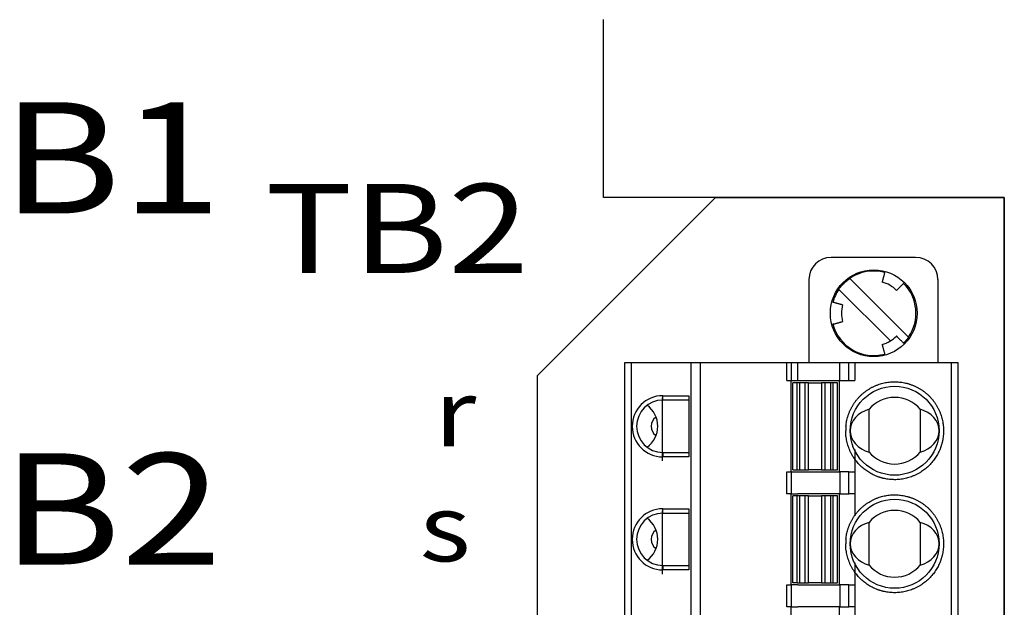
# Model space of a CAD drawing. Extents: x -315 to 803, y 1729 to 2500.
# Drawn here: x -167 to -122, y 2061 to 2088 of the extents above; entities that cross this region are included whole.
import ezdxf
from ezdxf.enums import TextEntityAlignment as Align

# ---------------------------------------------------------------- set-up
doc = ezdxf.new("R2010")
doc.units = 0
for name, color, linetype in [('FKC2.5-4-STF-5.08', 7, 'CONTINUOUS'), ('本体ｶﾊﾞｰ', 7, 'CONTINUOUS'), ('ｼﾙｸ', 7, 'CONTINUOUS')]:
    doc.layers.add(name, color=color, linetype=linetype)
doc.layers.add('シルク文字', color=7, linetype='CONTINUOUS', lineweight=13)
doc.styles.add('MSｺﾞｼｯｸ', font='txt')

msp = doc.modelspace()

# ---------------------------------------------------------------- linework, layer by layer
at = {"layer": 'FKC2.5-4-STF-5.08'}
for p, q in [((-126.436, 2077.138), (-130.236, 2077.138)), ((-131.236, 2076.138), (-131.236, 2072.398)), ((-129.394, 2076.196), (-126.753, 2073.555)), ((-125.436, 2076.138), (-125.436, 2072.398)), ((-127.573, 2073.385), (-129.889, 2075.701)), ((-139.531, 2072.398), (-139.531, 2051.458)), ((-139.231, 2072.398), (-139.531, 2072.398)), ((-139.231, 2072.398), (-139.231, 2051.458)), ((-136.531, 2072.398), (-139.231, 2072.398)), ((-136.531, 2051.458), (-136.531, 2072.398)), ((-136.131, 2072.398), (-136.531, 2072.398)), ((-136.131, 2072.398), (-136.131, 2051.458)), ((-132.231, 2072.398), (-136.131, 2072.398)), ((-132.231, 2071.598), (-132.231, 2072.398)), ((-132.031, 2072.398), (-132.231, 2072.398)), ((-132.031, 2072.398), (-132.031, 2071.598)), ((-131.731, 2072.398), (-132.031, 2072.398)), ((-131.731, 2071.598), (-131.731, 2072.398)), ((-130.121, 2072.398), (-131.731, 2072.398)), ((-129.849, 2072.398), (-130.121, 2072.398)), ((-129.849, 2071.598), (-129.849, 2072.398)), ((-129.436, 2072.398), (-129.849, 2072.398)), ((-129.436, 2071.598), (-129.436, 2072.398)), ((-129.164, 2072.398), (-129.436, 2072.398)), ((-129.164, 2072.398), (-129.164, 2071.598)), ((-124.831, 2072.398), (-129.164, 2072.398)), ((-124.831, 2051.458), (-124.831, 2072.398)), ((-124.531, 2072.398), (-124.831, 2072.398)), ((-124.531, 2051.458), (-124.531, 2072.398)), ((-132.231, 2071.598), (-132.031, 2071.598)), ((-132.031, 2071.598), (-131.731, 2071.598)), ((-132.031, 2067.498), (-132.031, 2071.598)), ((-131.956, 2067.598), (-131.956, 2071.498)), ((-131.756, 2071.498), (-131.956, 2071.498)), ((-131.756, 2067.598), (-131.756, 2071.498)), ((-131.641, 2071.498), (-131.756, 2071.498)), ((-131.731, 2071.598), (-130.121, 2071.598)), ((-131.641, 2067.598), (-131.641, 2071.498)), ((-131.397, 2067.598), (-131.397, 2071.498)), ((-131.248, 2071.498), (-131.397, 2071.498)), ((-131.248, 2067.598), (-131.248, 2071.498)), ((-130.663, 2071.498), (-130.663, 2067.598)), ((-130.514, 2071.498), (-130.663, 2071.498)), ((-130.514, 2071.498), (-130.514, 2067.598)), ((-130.27, 2071.498), (-130.27, 2067.598)), ((-130.156, 2071.498), (-130.27, 2071.498)), ((-130.156, 2071.498), (-130.156, 2067.598)), ((-129.956, 2071.498), (-130.156, 2071.498)), ((-130.121, 2071.598), (-129.849, 2071.598)), ((-129.956, 2067.598), (-129.956, 2071.498)), ((-129.881, 2071.598), (-129.881, 2067.498)), ((-129.849, 2071.598), (-129.436, 2071.598)), ((-129.436, 2071.598), (-129.164, 2071.598)), ((-137.831, 2070.828), (-137.831, 2067.988)), ((-137.806, 2070.923), (-136.631, 2070.923)), ((-137.806, 2070.723), (-137.806, 2070.923)), ((-136.631, 2070.923), (-136.631, 2068.173)), ((-136.631, 2070.723), (-137.806, 2070.723)), ((-128.531, 2068.385), (-128.531, 2070.311)), ((-126.231, 2070.311), (-126.231, 2068.385)), ((-137.806, 2068.373), (-136.631, 2068.373)), ((-137.806, 2068.373), (-137.806, 2068.173)), ((-136.631, 2068.173), (-137.806, 2068.173)), ((-129.164, 2068.498), (-129.164, 2065.518)), ((-132.231, 2066.518), (-132.231, 2067.498)), ((-132.231, 2067.498), (-132.031, 2067.498)), ((-132.031, 2067.498), (-132.031, 2066.518)), ((-132.031, 2067.498), (-131.731, 2067.498)), ((-131.956, 2067.598), (-131.756, 2067.598)), ((-131.756, 2067.598), (-131.641, 2067.598)), ((-131.731, 2067.498), (-130.121, 2067.498)), ((-131.397, 2067.598), (-131.248, 2067.598)), ((-130.663, 2067.598), (-130.514, 2067.598)), ((-130.27, 2067.598), (-130.156, 2067.598)), ((-130.156, 2067.598), (-129.956, 2067.598)), ((-130.121, 2067.498), (-129.849, 2067.498)), ((-129.849, 2067.498), (-129.849, 2066.518)), ((-129.436, 2067.498), (-129.849, 2067.498)), ((-129.436, 2066.518), (-129.436, 2067.498)), ((-129.436, 2067.498), (-129.164, 2067.498)), ((-129.164, 2067.498), (-129.164, 2066.518)), ((-132.031, 2066.518), (-132.231, 2066.518)), ((-132.031, 2066.518), (-131.731, 2066.518)), ((-132.031, 2062.418), (-132.031, 2066.518)), ((-131.956, 2062.518), (-131.956, 2066.418)), ((-131.756, 2066.418), (-131.956, 2066.418)), ((-131.756, 2062.518), (-131.756, 2066.418)), ((-131.641, 2066.418), (-131.756, 2066.418)), ((-130.121, 2066.518), (-131.731, 2066.518)), ((-131.641, 2062.518), (-131.641, 2066.418)), ((-131.397, 2062.518), (-131.397, 2066.418)), ((-131.248, 2066.418), (-131.397, 2066.418)), ((-131.248, 2062.518), (-131.248, 2066.418)), ((-130.663, 2066.418), (-130.663, 2062.518)), ((-130.514, 2066.418), (-130.663, 2066.418)), ((-130.514, 2066.418), (-130.514, 2062.518)), ((-130.27, 2066.418), (-130.27, 2062.518)), ((-130.156, 2066.418), (-130.27, 2066.418)), ((-130.156, 2066.418), (-130.156, 2062.518)), ((-129.956, 2066.418), (-130.156, 2066.418)), ((-129.849, 2066.518), (-130.121, 2066.518)), ((-129.956, 2062.518), (-129.956, 2066.418)), ((-129.881, 2066.518), (-129.881, 2062.418)), ((-129.849, 2066.518), (-129.436, 2066.518)), ((-129.164, 2066.518), (-129.436, 2066.518)), ((-137.831, 2065.748), (-137.831, 2062.908)), ((-137.806, 2065.843), (-136.631, 2065.843)), ((-137.806, 2065.643), (-137.806, 2065.843)), ((-137.806, 2065.643), (-136.631, 2065.643)), ((-136.631, 2065.843), (-136.631, 2063.093)), ((-128.531, 2063.305), (-128.531, 2065.231)), ((-126.231, 2065.231), (-126.231, 2063.305)), ((-137.806, 2063.293), (-136.631, 2063.293)), ((-137.806, 2063.293), (-137.806, 2063.093)), ((-129.164, 2063.418), (-129.164, 2060.438)), ((-136.631, 2063.093), (-137.806, 2063.093)), ((-132.231, 2061.438), (-132.231, 2062.418)), ((-132.231, 2062.418), (-132.031, 2062.418)), ((-132.031, 2062.418), (-132.031, 2061.438)), ((-131.731, 2062.418), (-132.031, 2062.418)), ((-131.756, 2062.518), (-131.956, 2062.518)), ((-131.756, 2062.518), (-131.641, 2062.518)), ((-131.731, 2062.418), (-130.121, 2062.418)), ((-131.397, 2062.518), (-131.248, 2062.518)), ((-130.663, 2062.518), (-130.514, 2062.518)), ((-130.27, 2062.518), (-130.156, 2062.518)), ((-130.156, 2062.518), (-129.956, 2062.518)), ((-130.121, 2062.418), (-129.849, 2062.418)), ((-129.849, 2062.418), (-129.849, 2061.438)), ((-129.436, 2062.418), (-129.849, 2062.418)), ((-129.436, 2061.438), (-129.436, 2062.418)), ((-129.436, 2062.418), (-129.164, 2062.418)), ((-129.164, 2062.418), (-129.164, 2061.438)), ((-132.031, 2061.438), (-132.231, 2061.438)), ((-132.031, 2061.438), (-131.731, 2061.438)), ((-132.031, 2057.338), (-132.031, 2061.438)), ((-130.121, 2061.438), (-131.731, 2061.438)), ((-129.849, 2061.438), (-130.121, 2061.438)), ((-129.881, 2061.438), (-129.881, 2057.338)), ((-129.849, 2061.438), (-129.436, 2061.438)), ((-129.164, 2061.438), (-129.436, 2061.438))]:
    msp.add_line(p, q, dxfattribs=at)
for centre, radius in [((-128.321, 2074.628), 1.95), ((-127.381, 2069.348), 2), ((-127.381, 2064.268), 2)]:
    msp.add_circle(centre, radius, dxfattribs=at)
for centre, radius, start, end in [((-130.236, 2076.138), 1, 90, 180), ((-126.436, 2076.138), 1, 0, 90), ((-128.321, 2074.628), 1.9, 74.9997, 124.3849), ((-128.321, 2074.628), 1.9, 145.6151, 164.9998), ((-128.321, 2074.628), 1.45, 44.9998, 74.9998), ((-128.321, 2074.628), 1.9, 325.6151, 44.9998), ((-128.321, 2074.628), 1.45, 164.9999, 194.9999), ((-128.321, 2074.628), 1.9, 194.9998, 284.9997), ((-128.321, 2074.628), 1.45, 284.9999, 315), ((-137.806, 2069.548), 1.375, 90, 270), ((-127.381, 2069.348), 1.5, 39.9445, 140.0555), ((-137.806, 2069.548), 1.175, 90, 270), ((-139.206, 2069.548), 1.175, 0, 53.4343), ((-137.831, 2069.548), 0.5, 123.5543, 236.4457), ((-139.206, 2069.548), 1.175, 306.5657, 0), ((-127.381, 2069.348), 1.5, 219.9445, 320.0555), ((-137.806, 2064.468), 1.375, 90, 270), ((-137.806, 2064.468), 1.175, 90, 270), ((-127.381, 2064.268), 1.5, 39.9445, 140.0555), ((-139.206, 2064.468), 1.175, 0, 53.4343), ((-137.831, 2064.468), 0.5, 123.5543, 236.4457), ((-139.206, 2064.468), 1.175, 306.5657, 0), ((-127.381, 2064.268), 1.5, 219.9445, 320.0555)]:
    msp.add_arc(centre, radius, start, end, dxfattribs=at)
for centre, start_param, end_param in [((-128.121, 2069.348), 5.043401, 6.283185), ((-126.64, 2069.348), 3.141593, 4.381377), ((-128.121, 2069.348), 0, 1.239785), ((-126.64, 2069.348), 1.901808, 3.141593), ((-128.121, 2064.268), 5.043401, 6.283185), ((-126.64, 2064.268), 3.141593, 4.381377), ((-128.121, 2064.268), 0, 1.239785), ((-126.64, 2064.268), 1.901808, 3.141593)]:
    msp.add_ellipse(centre, major_axis=(-1.259, 0), ratio=0.80869, start_param=start_param, end_param=end_param, dxfattribs=at)
for points, knots in [([(-129.889, 2075.701), (-129.866, 2075.733), (-129.821, 2075.796), (-129.745, 2075.886), (-129.665, 2075.972), (-129.579, 2076.052), (-129.489, 2076.128), (-129.426, 2076.173), (-129.394, 2076.196)], [0, 0, 0, 0, 0.166666, 0.333334, 0.500001, 0.666666, 0.833334, 1, 1, 1, 1]), ([(-127.816, 2076.511), (-127.821, 2076.493), (-127.83, 2076.457), (-127.845, 2076.403), (-127.859, 2076.351), (-127.872, 2076.301), (-127.885, 2076.253), (-127.897, 2076.209), (-127.908, 2076.168), (-127.917, 2076.132), (-127.926, 2076.101), (-127.933, 2076.075), (-127.938, 2076.054), (-127.942, 2076.039), (-127.945, 2076.03), (-127.945, 2076.029), (-127.945, 2076.028)], [0, 0, 0, 0, 0.071512, 0.143251, 0.214762, 0.286274, 0.358012, 0.429524, 0.501035, 0.572775, 0.644285, 0.715797, 0.787536, 0.859047, 0.930558, 1, 1, 1, 1]), ([(-127.295, 2075.653), (-127.295, 2075.653), (-127.296, 2075.652), (-127.293, 2075.655), (-127.287, 2075.661), (-127.276, 2075.673), (-127.26, 2075.688), (-127.241, 2075.708), (-127.218, 2075.731), (-127.191, 2075.757), (-127.161, 2075.787), (-127.128, 2075.82), (-127.094, 2075.855), (-127.057, 2075.892), (-127.018, 2075.93), (-126.98, 2075.969), (-126.954, 2075.994), (-126.942, 2076.007)], [0, 0, 0, 0, 0.0023, 0.07382, 0.14534, 0.217087, 0.288607, 0.360127, 0.431875, 0.503394, 0.574915, 0.646662, 0.718183, 0.789703, 0.861451, 0.932971, 1, 1, 1, 1]), ([(-129.721, 2075.003), (-129.721, 2075.003), (-129.72, 2075.003), (-129.724, 2075.004), (-129.733, 2075.006), (-129.748, 2075.01), (-129.769, 2075.016), (-129.796, 2075.023), (-129.827, 2075.031), (-129.864, 2075.041), (-129.905, 2075.052), (-129.949, 2075.064), (-129.997, 2075.077), (-130.047, 2075.09), (-130.1, 2075.104), (-130.152, 2075.118), (-130.187, 2075.128), (-130.204, 2075.132)], [0, 0, 0, 0, 0.002295, 0.073815, 0.145336, 0.217084, 0.288604, 0.360124, 0.431873, 0.503393, 0.574913, 0.646662, 0.718182, 0.789702, 0.86145, 0.93297, 1, 1, 1, 1]), ([(-130.204, 2074.123), (-130.186, 2074.128), (-130.15, 2074.138), (-130.096, 2074.152), (-130.044, 2074.166), (-129.994, 2074.179), (-129.946, 2074.192), (-129.902, 2074.204), (-129.861, 2074.215), (-129.825, 2074.225), (-129.794, 2074.233), (-129.768, 2074.24), (-129.747, 2074.246), (-129.732, 2074.25), (-129.723, 2074.252), (-129.722, 2074.252), (-129.721, 2074.252)], [0, 0, 0, 0, 0.071511, 0.143249, 0.214761, 0.286272, 0.358011, 0.429522, 0.501033, 0.572772, 0.644283, 0.715794, 0.787533, 0.859044, 0.930554, 1, 1, 1, 1]), ([(-126.942, 2073.249), (-126.955, 2073.262), (-126.981, 2073.289), (-127.021, 2073.328), (-127.059, 2073.366), (-127.096, 2073.403), (-127.131, 2073.438), (-127.163, 2073.47), (-127.193, 2073.5), (-127.219, 2073.526), (-127.242, 2073.549), (-127.261, 2073.568), (-127.276, 2073.584), (-127.287, 2073.594), (-127.294, 2073.601), (-127.295, 2073.602), (-127.295, 2073.602)], [0, 0, 0, 0, 0.0715105, 0.1432491, 0.2147602, 0.2862714, 0.35801, 0.4295214, 0.5010318, 0.5727709, 0.6442812, 0.7157925, 0.7875313, 0.8590419, 0.9305524, 1, 1, 1, 1]), ([(-126.753, 2073.555), (-126.775, 2073.523), (-126.821, 2073.459), (-126.896, 2073.369), (-126.95, 2073.312), (-126.977, 2073.284)], [0, 0, 0, 0, 0.333333, 0.666666, 1, 1, 1, 1]), ([(-127.945, 2073.227), (-127.945, 2073.227), (-127.946, 2073.228), (-127.945, 2073.224), (-127.942, 2073.216), (-127.938, 2073.2), (-127.932, 2073.179), (-127.925, 2073.153), (-127.917, 2073.121), (-127.907, 2073.085), (-127.896, 2073.044), (-127.884, 2072.999), (-127.871, 2072.951), (-127.858, 2072.901), (-127.844, 2072.849), (-127.83, 2072.796), (-127.82, 2072.761), (-127.816, 2072.744)], [0, 0, 0, 0, 0.002292, 0.073812, 0.145333, 0.217082, 0.288602, 0.360122, 0.431871, 0.503391, 0.574911, 0.646661, 0.718181, 0.789701, 0.86145, 0.932971, 1, 1, 1, 1]), ([(-131.397, 2071.498), (-131.401, 2071.498), (-131.408, 2071.498), (-131.428, 2071.498), (-131.453, 2071.498), (-131.484, 2071.498), (-131.519, 2071.498), (-131.558, 2071.498), (-131.599, 2071.498), (-131.627, 2071.498), (-131.641, 2071.498)], [0, 0, 0, 0, 0.1250009, 0.2500002, 0.3750002, 0.4999987, 0.6249986, 0.750001, 0.8750007, 1, 1, 1, 1]), ([(-131.248, 2071.498), (-131.246, 2071.498), (-131.24, 2071.498), (-131.227, 2071.498), (-131.211, 2071.498), (-131.191, 2071.498), (-131.169, 2071.498), (-131.144, 2071.498), (-131.116, 2071.498), (-131.087, 2071.498), (-131.055, 2071.498), (-131.023, 2071.498), (-130.989, 2071.498), (-130.967, 2071.498), (-130.956, 2071.498)], [0, 0, 0, 0, 0.083335, 0.166666, 0.249999, 0.333334, 0.416668, 0.499999, 0.583332, 0.666667, 0.75, 0.833333, 0.916666, 1, 1, 1, 1]), ([(-130.956, 2071.498), (-130.944, 2071.498), (-130.922, 2071.498), (-130.888, 2071.498), (-130.856, 2071.498), (-130.825, 2071.498), (-130.795, 2071.498), (-130.767, 2071.498), (-130.742, 2071.498), (-130.72, 2071.498), (-130.7, 2071.498), (-130.684, 2071.498), (-130.671, 2071.498), (-130.666, 2071.498), (-130.663, 2071.498)], [0, 0, 0, 0, 0.083333, 0.166666, 0.25, 0.333332, 0.416667, 0.5, 0.583332, 0.666667, 0.750001, 0.833334, 0.916665, 1, 1, 1, 1]), ([(-130.27, 2071.498), (-130.284, 2071.498), (-130.313, 2071.498), (-130.354, 2071.498), (-130.392, 2071.498), (-130.428, 2071.498), (-130.458, 2071.498), (-130.484, 2071.498), (-130.503, 2071.498), (-130.511, 2071.498), (-130.514, 2071.498)], [0, 0, 0, 0, 0.125001, 0.25, 0.375002, 0.500001, 0.625, 0.75, 0.874999, 1, 1, 1, 1]), ([(-129.571, 2069.548), (-129.567, 2069.585), (-129.56, 2069.661), (-129.54, 2069.772), (-129.516, 2069.882), (-129.491, 2069.973), (-129.467, 2070.046), (-129.448, 2070.102), (-129.427, 2070.157), (-129.404, 2070.212), (-129.38, 2070.267), (-129.345, 2070.34), (-129.297, 2070.431), (-129.232, 2070.538), (-129.163, 2070.641), (-129.087, 2070.739), (-129.006, 2070.832), (-128.919, 2070.922), (-128.828, 2071.006), (-128.733, 2071.085), (-128.635, 2071.157), (-128.533, 2071.224), (-128.445, 2071.275), (-128.371, 2071.313), (-128.314, 2071.341), (-128.256, 2071.367), (-128.197, 2071.391), (-128.137, 2071.414), (-128.06, 2071.441), (-127.965, 2071.47), (-127.853, 2071.498), (-127.74, 2071.519), (-127.627, 2071.535), (-127.512, 2071.545), (-127.396, 2071.549), (-127.281, 2071.546), (-127.167, 2071.538), (-127.055, 2071.525), (-126.944, 2071.505), (-126.852, 2071.484), (-126.778, 2071.464), (-126.721, 2071.447), (-126.665, 2071.428), (-126.609, 2071.408), (-126.554, 2071.387), (-126.478, 2071.355), (-126.385, 2071.311), (-126.276, 2071.252), (-126.17, 2071.187), (-126.069, 2071.116), (-125.971, 2071.039), (-125.878, 2070.956), (-125.79, 2070.869), (-125.707, 2070.778), (-125.63, 2070.683), (-125.559, 2070.584), (-125.504, 2070.498), (-125.463, 2070.427), (-125.432, 2070.371), (-125.404, 2070.314), (-125.376, 2070.256), (-125.351, 2070.197), (-125.32, 2070.121), (-125.287, 2070.028), (-125.254, 2069.918), (-125.227, 2069.806), (-125.206, 2069.693), (-125.192, 2069.579), (-125.182, 2069.464), (-125.181, 2069.386), (-125.181, 2069.348)], [0, 0, 0, 0, 0.016948, 0.033784, 0.050553, 0.067299, 0.076077, 0.084868, 0.093678, 0.102514, 0.111382, 0.120287, 0.138948, 0.157466, 0.1759, 0.19431, 0.212757, 0.2313, 0.249999, 0.268288, 0.286439, 0.304507, 0.322548, 0.332008, 0.341484, 0.350985, 0.360519, 0.370093, 0.379716, 0.396999, 0.41417, 0.431276, 0.448363, 0.465482, 0.482678, 0.499999, 0.516938, 0.533769, 0.550534, 0.56728, 0.576059, 0.584852, 0.593665, 0.602504, 0.611376, 0.620287, 0.638948, 0.657466, 0.6759, 0.69431, 0.712757, 0.7313, 0.749999, 0.768288, 0.786439, 0.804507, 0.822548, 0.832008, 0.841485, 0.850985, 0.860519, 0.870093, 0.879716, 0.897009, 0.914186, 0.931295, 0.948383, 0.965498, 0.982688, 1, 1, 1, 1]), ([(-129.571, 2069.548), (-129.574, 2069.514), (-129.579, 2069.448), (-129.58, 2069.381), (-129.581, 2069.348)], [0, 0, 0, 0, 0.500007, 1, 1, 1, 1]), ([(-125.181, 2069.348), (-125.181, 2069.309), (-125.182, 2069.231), (-125.192, 2069.115), (-125.207, 2069), (-125.224, 2068.908), (-125.24, 2068.836), (-125.253, 2068.786), (-125.267, 2068.736), (-125.282, 2068.686), (-125.298, 2068.636), (-125.316, 2068.587), (-125.342, 2068.519), (-125.378, 2068.434), (-125.428, 2068.332), (-125.482, 2068.234), (-125.54, 2068.139), (-125.604, 2068.048), (-125.673, 2067.959), (-125.746, 2067.873), (-125.824, 2067.791), (-125.906, 2067.713), (-125.991, 2067.64), (-126.08, 2067.572), (-126.159, 2067.517), (-126.226, 2067.474), (-126.281, 2067.442), (-126.337, 2067.41), (-126.394, 2067.381), (-126.452, 2067.353), (-126.511, 2067.327), (-126.587, 2067.295), (-126.682, 2067.26), (-126.795, 2067.226), (-126.91, 2067.197), (-127.026, 2067.175), (-127.143, 2067.159), (-127.261, 2067.15), (-127.38, 2067.147), (-127.497, 2067.15), (-127.613, 2067.159), (-127.728, 2067.174), (-127.82, 2067.191), (-127.892, 2067.207), (-127.942, 2067.22), (-127.992, 2067.234), (-128.042, 2067.249), (-128.092, 2067.266), (-128.141, 2067.283), (-128.209, 2067.309), (-128.295, 2067.345), (-128.396, 2067.395), (-128.494, 2067.449), (-128.589, 2067.508), (-128.681, 2067.571), (-128.769, 2067.64), (-128.855, 2067.713), (-128.937, 2067.791), (-129.015, 2067.873), (-129.088, 2067.959), (-129.157, 2068.047), (-129.211, 2068.126), (-129.254, 2068.193), (-129.287, 2068.248), (-129.318, 2068.304), (-129.347, 2068.361), (-129.375, 2068.419), (-129.402, 2068.478), (-129.433, 2068.555), (-129.468, 2068.649), (-129.503, 2068.763), (-129.531, 2068.877), (-129.553, 2068.993), (-129.569, 2069.11), (-129.579, 2069.229), (-129.58, 2069.308), (-129.581, 2069.348)], [0, 0, 0, 0, 0.0169131, 0.0337079, 0.0504311, 0.0671301, 0.0746333, 0.0821451, 0.0896704, 0.0972134, 0.1047779, 0.1123685, 0.1199892, 0.1363736, 0.1526347, 0.1688144, 0.1849558, 0.201102, 0.2172963, 0.2335815, 0.2499996, 0.266384, 0.282645, 0.2988248, 0.3149661, 0.3241898, 0.3334232, 0.3426743, 0.3519512, 0.3612616, 0.3706135, 0.3800146, 0.3972621, 0.4143905, 0.4314494, 0.4484894, 0.4655609, 0.4827143, 0.4999991, 0.5169031, 0.5336917, 0.5504117, 0.5671105, 0.5746144, 0.582128, 0.5896555, 0.597201, 0.6047691, 0.6123637, 0.6199891, 0.6363736, 0.6526346, 0.6688142, 0.6849556, 0.701102, 0.7172962, 0.7335813, 0.7499993, 0.7663838, 0.7826448, 0.7988246, 0.8149661, 0.8241898, 0.8334231, 0.8426743, 0.8519512, 0.8612615, 0.8706134, 0.8800145, 0.8972718, 0.9144066, 0.9314688, 0.9485088, 0.9655771, 0.9827243, 1, 1, 1, 1]), ([(-131.641, 2067.598), (-131.627, 2067.598), (-131.599, 2067.598), (-131.558, 2067.598), (-131.519, 2067.598), (-131.484, 2067.598), (-131.453, 2067.598), (-131.428, 2067.598), (-131.408, 2067.598), (-131.401, 2067.598), (-131.397, 2067.598)], [0, 0, 0, 0, 0.1249993, 0.249999, 0.3750014, 0.5000013, 0.6249998, 0.7499998, 0.8749991, 1, 1, 1, 1]), ([(-130.956, 2067.598), (-130.967, 2067.598), (-130.989, 2067.598), (-131.023, 2067.598), (-131.055, 2067.598), (-131.087, 2067.598), (-131.116, 2067.598), (-131.144, 2067.598), (-131.169, 2067.598), (-131.191, 2067.598), (-131.211, 2067.598), (-131.227, 2067.598), (-131.24, 2067.598), (-131.246, 2067.598), (-131.248, 2067.598)], [0, 0, 0, 0, 0.083334, 0.166667, 0.25, 0.333333, 0.416668, 0.500001, 0.583332, 0.666666, 0.750001, 0.833334, 0.916665, 1, 1, 1, 1]), ([(-130.663, 2067.598), (-130.666, 2067.598), (-130.671, 2067.598), (-130.684, 2067.598), (-130.7, 2067.598), (-130.72, 2067.598), (-130.742, 2067.598), (-130.767, 2067.598), (-130.795, 2067.598), (-130.825, 2067.598), (-130.856, 2067.598), (-130.888, 2067.598), (-130.922, 2067.598), (-130.944, 2067.598), (-130.956, 2067.598)], [0, 0, 0, 0, 0.083335, 0.166666, 0.249999, 0.333333, 0.416668, 0.5, 0.583333, 0.666668, 0.75, 0.833334, 0.916667, 1, 1, 1, 1]), ([(-130.514, 2067.598), (-130.511, 2067.598), (-130.503, 2067.598), (-130.484, 2067.598), (-130.458, 2067.598), (-130.428, 2067.598), (-130.392, 2067.598), (-130.354, 2067.598), (-130.313, 2067.598), (-130.284, 2067.598), (-130.27, 2067.598)], [0, 0, 0, 0, 0.125001, 0.25, 0.375, 0.499999, 0.624998, 0.75, 0.874999, 1, 1, 1, 1]), ([(-131.397, 2066.418), (-131.401, 2066.418), (-131.408, 2066.418), (-131.428, 2066.418), (-131.453, 2066.418), (-131.484, 2066.418), (-131.519, 2066.418), (-131.558, 2066.418), (-131.599, 2066.418), (-131.627, 2066.418), (-131.641, 2066.418)], [0, 0, 0, 0, 0.1250009, 0.2500002, 0.3750002, 0.4999987, 0.6249986, 0.750001, 0.8750007, 1, 1, 1, 1]), ([(-131.248, 2066.418), (-131.246, 2066.418), (-131.24, 2066.418), (-131.227, 2066.418), (-131.211, 2066.418), (-131.191, 2066.418), (-131.169, 2066.418), (-131.144, 2066.418), (-131.116, 2066.418), (-131.087, 2066.418), (-131.055, 2066.418), (-131.023, 2066.418), (-130.989, 2066.418), (-130.967, 2066.418), (-130.956, 2066.418)], [0, 0, 0, 0, 0.083335, 0.166666, 0.249999, 0.333334, 0.416668, 0.499999, 0.583332, 0.666667, 0.75, 0.833333, 0.916666, 1, 1, 1, 1]), ([(-130.956, 2066.418), (-130.944, 2066.418), (-130.922, 2066.418), (-130.888, 2066.418), (-130.856, 2066.418), (-130.825, 2066.418), (-130.795, 2066.418), (-130.767, 2066.418), (-130.742, 2066.418), (-130.72, 2066.418), (-130.7, 2066.418), (-130.684, 2066.418), (-130.671, 2066.418), (-130.666, 2066.418), (-130.663, 2066.418)], [0, 0, 0, 0, 0.083333, 0.166666, 0.25, 0.333332, 0.416667, 0.5, 0.583332, 0.666667, 0.750001, 0.833334, 0.916665, 1, 1, 1, 1]), ([(-130.27, 2066.418), (-130.284, 2066.418), (-130.313, 2066.418), (-130.354, 2066.418), (-130.392, 2066.418), (-130.428, 2066.418), (-130.458, 2066.418), (-130.484, 2066.418), (-130.503, 2066.418), (-130.511, 2066.418), (-130.514, 2066.418)], [0, 0, 0, 0, 0.125001, 0.25, 0.375002, 0.500001, 0.625, 0.75, 0.874999, 1, 1, 1, 1]), ([(-129.571, 2064.468), (-129.567, 2064.505), (-129.56, 2064.581), (-129.54, 2064.692), (-129.516, 2064.802), (-129.491, 2064.893), (-129.467, 2064.966), (-129.448, 2065.022), (-129.427, 2065.077), (-129.404, 2065.132), (-129.38, 2065.187), (-129.345, 2065.26), (-129.297, 2065.351), (-129.232, 2065.458), (-129.163, 2065.561), (-129.087, 2065.659), (-129.006, 2065.752), (-128.919, 2065.842), (-128.828, 2065.926), (-128.733, 2066.005), (-128.635, 2066.077), (-128.533, 2066.144), (-128.445, 2066.195), (-128.371, 2066.233), (-128.314, 2066.261), (-128.256, 2066.287), (-128.197, 2066.311), (-128.137, 2066.334), (-128.06, 2066.361), (-127.965, 2066.39), (-127.853, 2066.418), (-127.74, 2066.439), (-127.627, 2066.455), (-127.512, 2066.465), (-127.396, 2066.469), (-127.281, 2066.466), (-127.167, 2066.458), (-127.055, 2066.445), (-126.944, 2066.425), (-126.852, 2066.404), (-126.778, 2066.384), (-126.721, 2066.367), (-126.665, 2066.348), (-126.609, 2066.328), (-126.554, 2066.307), (-126.478, 2066.275), (-126.385, 2066.231), (-126.276, 2066.172), (-126.17, 2066.107), (-126.069, 2066.036), (-125.971, 2065.959), (-125.878, 2065.876), (-125.79, 2065.789), (-125.707, 2065.698), (-125.63, 2065.603), (-125.559, 2065.504), (-125.504, 2065.418), (-125.463, 2065.347), (-125.432, 2065.291), (-125.404, 2065.234), (-125.376, 2065.176), (-125.351, 2065.117), (-125.32, 2065.041), (-125.287, 2064.948), (-125.254, 2064.838), (-125.227, 2064.726), (-125.206, 2064.613), (-125.192, 2064.499), (-125.182, 2064.384), (-125.181, 2064.306), (-125.181, 2064.268)], [0, 0, 0, 0, 0.016948, 0.033784, 0.050553, 0.067299, 0.076077, 0.084868, 0.093678, 0.102514, 0.111382, 0.120287, 0.138948, 0.157466, 0.1759, 0.19431, 0.212757, 0.2313, 0.249999, 0.268288, 0.286439, 0.304507, 0.322548, 0.332008, 0.341484, 0.350985, 0.360519, 0.370093, 0.379716, 0.396999, 0.41417, 0.431276, 0.448363, 0.465482, 0.482678, 0.499999, 0.516938, 0.533769, 0.550534, 0.56728, 0.576059, 0.584852, 0.593665, 0.602504, 0.611376, 0.620287, 0.638948, 0.657466, 0.6759, 0.69431, 0.712757, 0.7313, 0.749999, 0.768288, 0.786439, 0.804507, 0.822548, 0.832008, 0.841484, 0.850985, 0.860519, 0.870093, 0.879716, 0.897009, 0.914186, 0.931295, 0.948383, 0.965498, 0.982688, 1, 1, 1, 1]), ([(-129.571, 2064.468), (-129.574, 2064.434), (-129.579, 2064.368), (-129.58, 2064.301), (-129.581, 2064.268)], [0, 0, 0, 0, 0.500002, 1, 1, 1, 1]), ([(-125.181, 2064.268), (-125.181, 2064.229), (-125.182, 2064.151), (-125.192, 2064.035), (-125.207, 2063.92), (-125.224, 2063.828), (-125.24, 2063.756), (-125.253, 2063.706), (-125.267, 2063.656), (-125.282, 2063.606), (-125.298, 2063.556), (-125.316, 2063.507), (-125.342, 2063.439), (-125.378, 2063.354), (-125.428, 2063.252), (-125.482, 2063.154), (-125.54, 2063.059), (-125.604, 2062.968), (-125.673, 2062.879), (-125.746, 2062.793), (-125.824, 2062.711), (-125.906, 2062.633), (-125.991, 2062.56), (-126.08, 2062.492), (-126.159, 2062.437), (-126.226, 2062.394), (-126.281, 2062.362), (-126.337, 2062.33), (-126.394, 2062.301), (-126.452, 2062.273), (-126.511, 2062.247), (-126.587, 2062.215), (-126.682, 2062.18), (-126.795, 2062.146), (-126.91, 2062.117), (-127.026, 2062.095), (-127.143, 2062.079), (-127.261, 2062.07), (-127.38, 2062.067), (-127.497, 2062.07), (-127.613, 2062.079), (-127.728, 2062.094), (-127.82, 2062.111), (-127.892, 2062.127), (-127.942, 2062.14), (-127.992, 2062.154), (-128.042, 2062.169), (-128.092, 2062.186), (-128.141, 2062.203), (-128.209, 2062.229), (-128.295, 2062.265), (-128.396, 2062.315), (-128.494, 2062.369), (-128.589, 2062.428), (-128.681, 2062.491), (-128.769, 2062.56), (-128.855, 2062.633), (-128.937, 2062.711), (-129.015, 2062.793), (-129.088, 2062.879), (-129.157, 2062.967), (-129.211, 2063.046), (-129.254, 2063.113), (-129.287, 2063.168), (-129.318, 2063.224), (-129.347, 2063.281), (-129.375, 2063.339), (-129.402, 2063.398), (-129.433, 2063.475), (-129.468, 2063.569), (-129.503, 2063.683), (-129.531, 2063.797), (-129.553, 2063.913), (-129.569, 2064.03), (-129.579, 2064.149), (-129.58, 2064.228), (-129.581, 2064.268)], [0, 0, 0, 0, 0.016913, 0.033708, 0.050431, 0.06713, 0.074633, 0.082145, 0.08967, 0.097213, 0.104778, 0.112368, 0.119989, 0.136374, 0.152635, 0.168814, 0.184956, 0.201102, 0.217296, 0.233581, 0.249999, 0.266384, 0.282645, 0.298825, 0.314966, 0.32419, 0.333423, 0.342674, 0.351951, 0.361262, 0.370614, 0.380015, 0.397262, 0.41439, 0.431449, 0.448489, 0.465561, 0.482714, 0.499999, 0.516903, 0.533692, 0.550412, 0.567111, 0.574614, 0.582128, 0.589655, 0.597201, 0.604769, 0.612364, 0.619989, 0.636374, 0.652635, 0.668814, 0.684956, 0.701102, 0.717296, 0.733581, 0.749999, 0.766384, 0.782645, 0.798825, 0.814966, 0.82419, 0.833423, 0.842674, 0.851951, 0.861261, 0.870613, 0.880015, 0.897272, 0.914407, 0.931469, 0.948509, 0.965577, 0.982724, 1, 1, 1, 1]), ([(-131.641, 2062.518), (-131.627, 2062.518), (-131.599, 2062.518), (-131.558, 2062.518), (-131.519, 2062.518), (-131.484, 2062.518), (-131.453, 2062.518), (-131.428, 2062.518), (-131.408, 2062.518), (-131.401, 2062.518), (-131.397, 2062.518)], [0, 0, 0, 0, 0.1249993, 0.249999, 0.3750014, 0.5000013, 0.6249998, 0.7499998, 0.8749991, 1, 1, 1, 1]), ([(-130.956, 2062.518), (-130.967, 2062.518), (-130.989, 2062.518), (-131.023, 2062.518), (-131.055, 2062.518), (-131.087, 2062.518), (-131.116, 2062.518), (-131.144, 2062.518), (-131.169, 2062.518), (-131.191, 2062.518), (-131.211, 2062.518), (-131.227, 2062.518), (-131.24, 2062.518), (-131.246, 2062.518), (-131.248, 2062.518)], [0, 0, 0, 0, 0.083334, 0.166667, 0.25, 0.333333, 0.416668, 0.500001, 0.583332, 0.666666, 0.750001, 0.833334, 0.916665, 1, 1, 1, 1]), ([(-130.663, 2062.518), (-130.666, 2062.518), (-130.671, 2062.518), (-130.684, 2062.518), (-130.7, 2062.518), (-130.72, 2062.518), (-130.742, 2062.518), (-130.767, 2062.518), (-130.795, 2062.518), (-130.825, 2062.518), (-130.856, 2062.518), (-130.888, 2062.518), (-130.922, 2062.518), (-130.944, 2062.518), (-130.956, 2062.518)], [0, 0, 0, 0, 0.083335, 0.166666, 0.249999, 0.333333, 0.416668, 0.5, 0.583333, 0.666668, 0.75, 0.833334, 0.916667, 1, 1, 1, 1]), ([(-130.514, 2062.518), (-130.511, 2062.518), (-130.503, 2062.518), (-130.484, 2062.518), (-130.458, 2062.518), (-130.428, 2062.518), (-130.392, 2062.518), (-130.354, 2062.518), (-130.313, 2062.518), (-130.284, 2062.518), (-130.27, 2062.518)], [0, 0, 0, 0, 0.125001, 0.25, 0.375, 0.499999, 0.624998, 0.75, 0.874999, 1, 1, 1, 1])]:
    msp.add_open_spline(points, degree=3, knots=knots, dxfattribs=at)
at = {"layer": '本体ｶﾊﾞｰ'}
for p, q in [((-143.451, 2071.808), (-135.451, 2079.808)), ((-122.451, 2079.808), (-135.451, 2079.808)), ((-122.451, 2043.808), (-122.451, 2079.808)), ((-143.451, 2071.808), (-143.451, 2051.808))]:
    msp.add_line(p, q, dxfattribs=at)
at = {"layer": 'ｼﾙｸ', "lineweight": 30}
for p, q in [((-140.464, 2079.832), (-140.464, 2087.832)), ((-122.464, 2079.832), (-140.464, 2079.832)), ((-122.464, 2079.832), (-122.464, 2033.832))]:
    msp.add_line(p, q, dxfattribs=at)

# ---------------------------------------------------------------- texts
at = {"layer": 'シルク文字', "lineweight": 30, "ltscale": 0.1, "style": 'MSｺﾞｼｯｸ', "width": 1.2}
for s, p in [('B1', (-167.544, 2081.613)), ('B2', (-167.539, 2065.834))]:
    msp.add_text(s, height=5, dxfattribs=at).set_placement(p, align=Align.MIDDLE_LEFT)
msp.add_text('TB2', height=4, dxfattribs=at).set_placement((-155.682, 2076.44))
for s, p in [('r', (-146.19, 2070.143)), ('s', (-146.443, 2064.98))]:
    msp.add_text(s, height=3, dxfattribs=at).set_placement(p, align=Align.MIDDLE_RIGHT)

doc.saveas('drawing.dxf')
